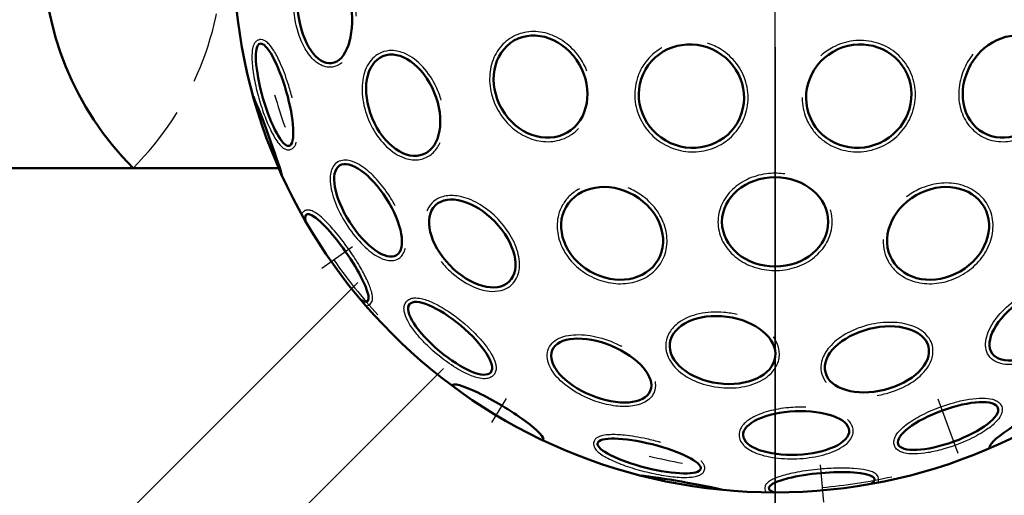
# Model space of a CAD drawing. Units: millimetres. Extents: x -4340 to -1497, y -671 to 2745.
# Drawn here: x -2885 to -2712, y -491 to -408 of the extents above; entities that cross this region are included whole.
import ezdxf

# ---------------------------------------------------------------- set-up
doc = ezdxf.new("R2010")
doc.units = ezdxf.units.MM
doc.header["$LTSCALE"] = 25
doc.linetypes.add('CENTER', pattern=[2, 1.25, -0.25, 0.25, -0.25])
doc.linetypes.add('DASHED', pattern=[0.75, 0.5, -0.25])
doc.layers.get('0').update_dxf_attribs({"linetype": 'CONTINUOUS'})
doc.layers.get('Defpoints').update_dxf_attribs({"linetype": 'CONTINUOUS'})
for name, color, linetype, lineweight in [('AM_0', 7, 'CONTINUOUS', 50), ('AM_2 ( Kontur 0.25)', 5, 'CONTINUOUS', 25), ('AM_3 ( Verdeckt )', 6, 'DASHED', 25), ('AM_5 ( Bemassung)', 3, 'CONTINUOUS', 25), ('AM_7 (Mittellinie)', 4, 'CENTER', 25)]:
    doc.layers.add(name, color=color, linetype=linetype, lineweight=lineweight)
doc.styles.get("Standard").update_dxf_attribs({"font": 'ARIALUNI.TTF', "height": 37.5})
doc.dimstyles.new('AM_DIN$0', dxfattribs={"dimtxt": 3.5, "dimasz": 4, "dimexe": 1, "dimexo": 0, "dimgap": 1.5, "dimtad": 1, "dimdsep": 46, "dimtxsty": 'Standard', "dimcen": 0, "dimclrd": 256, "dimclre": 256, "dimclrt": 2, "dimadec": 0, "dimazin": 2, "dimtp": 0.1, "dimtm": 0.1, "dimtfac": 0.71, "dimtmove": 0, "dimatfit": 3, "dimfxl": 1, "dimlwd": -1, "dimlwe": -1, "dimarcsym": 0})

# ---------------------------------------------------------------- blocks, each defined once
blk = doc.blocks.new('*D1')
at = {"layer": 'AM_5 ( Bemassung)'}
for p, q in [((-2752.05, -155.66), (-3192.27, -155.66)), ((-3187.27, -173.16), (-3187.27, -618.16)), ((-2752.07, -635.66), (-3192.27, -635.66))]:
    blk.add_line(p, q, dxfattribs=at)
for points in [[(-3190.19, -173.16), (-3184.35, -173.16), (-3187.27, -155.66)], [(-3190.19, -618.16), (-3184.35, -618.16), (-3187.27, -635.66)]]:
    blk.add_solid(points, dxfattribs=at)
at = {"layer": 'Defpoints', "color": 0}
for p in [(-2752.05, -155.66), (-3187.27, -635.66), (-2752.07, -635.66)]:
    blk.add_point(p, dxfattribs=at)
at = {"layer": 'AM_5 ( Bemassung)', "color": 2, "insert": (-3214.21, -395.66), "char_height": 37.5, "attachment_point": 5, "rotation": 90}
blk.add_mtext('%%C480', dxfattribs=at)
blk = doc.blocks.new('*D3')
at = {"layer": 'AM_5 ( Bemassung)'}
for p, q in [((-2752.07, -180.66), (-3120.37, -180.66)), ((-3115.37, -198.16), (-3115.37, -593.16)), ((-2752.07, -610.66), (-3120.37, -610.66))]:
    blk.add_line(p, q, dxfattribs=at)
for points in [[(-3118.29, -198.16), (-3112.45, -198.16), (-3115.37, -180.66)], [(-3118.29, -593.16), (-3112.45, -593.16), (-3115.37, -610.66)]]:
    blk.add_solid(points, dxfattribs=at)
at = {"layer": 'Defpoints', "color": 0}
for p in [(-2752.07, -180.66), (-3115.37, -610.66), (-2752.07, -610.66)]:
    blk.add_point(p, dxfattribs=at)
at = {"layer": 'AM_5 ( Bemassung)', "color": 2, "insert": (-3142.31, -395.66), "char_height": 37.5, "attachment_point": 5, "rotation": 90}
blk.add_mtext('%%C430', dxfattribs=at)

msp = doc.modelspace()

# ---------------------------------------------------------------- linework, layer by layer
for p, q in [((-2825.281, -453.815), (-2913.226, -541.76)), ((-2810.22, -468.876), (-2898.165, -556.821))]:
    msp.add_line(p, q)
for radius in [200, 190, 180]:
    msp.add_circle((-2752.066, -395.661), radius)
for radius, start, end in [(91.32, 196, 199.75), (94.48, 215, 222.5), (91.32, 256, 259.75), (94.48, 275, 282.5)]:
    msp.add_arc((-2752.07, -395.658), radius, start, end)
at = {"layer": 'AM_0'}
msp.add_line((-2839.115, -433.711), (-2983.906, -433.711), dxfattribs=at)
msp.add_circle((-2752.07, -395.658), 95, dxfattribs=at)
for centre, radius, start, end in [((-2752.066, -395.661), 240, 189.59407, 25.93963), ((-2752.066, -395.661), 236.989, 189.71716, 26.20425), ((-2826.613, -395.661), 53.813, 135.00212, 224.99788)]:
    msp.add_arc(centre, radius, start, end, dxfattribs=at)
at = {"layer": 'AM_0', "extrusion": (0, 0, -1)}
for centre, major_axis in [((-2831.062, -406.057), (1.216, -9.236)), ((-2706.371, -460.923), (7.631, 5.343)), ((-2782.559, -469.267), (8.606, -3.565))]:
    msp.add_ellipse(centre, major_axis=major_axis, ratio=0.5034206, dxfattribs=at)
at = {"layer": 'AM_0'}
for centre, major_axis, ratio in [((-2793.206, -419.408), (4.658, -8.067), 0.8414517), ((-2710.933, -419.408), (4.658, 8.067), 0.8414517), ((-2766.748, -421.081), (-8.067, 4.658), 0.9662439), ((-2737.391, -421.081), (-8.067, -4.658), 0.9662439), ((-2839.852, -420.829), (2.568, -8.955), 0.2283939), ((-2817.294, -422.675), (-3.565, 8.606), 0.632607), ((-2823.459, -441.138), (5.005, -7.857), 0.4101999), ((-2780.656, -445.17), (-8.067, 4.658), 0.8282131), ((-2752.07, -443.158), (9.315, 0), 0.8414517), ((-2723.483, -445.17), (-8.067, -4.658), 0.8282131), ((-2805.178, -446.944), (6.471, -6.701), 0.5911257), ((-2809.078, -463.598), (-7.136, 5.988), 0.3124849), ((-2761.285, -465.652), (-9.236, 1.216), 0.632607), ((-2734.209, -467.294), (9.039, 2.254), 0.5911257), ((-2721.736, -478.999), (-8.754, -3.186), 0.3124849), ((-2748.377, -480.223), (9.307, 0.406), 0.4101999), ((-2774.162, -484.265), (9.039, -2.254), 0.2283939)]:
    msp.add_ellipse(centre, major_axis=major_axis, ratio=ratio, dxfattribs=at)
for centre, major_axis, ratio, start_param, end_param in [((-2841.34, -428.15), (3.186, -8.754), 0.0491474, 6.9491003, 8.758863), ((-2828.931, -449.477), (5.343, -7.631), 0.2014587, 5.8464183, 9.861545), ((-2743.892, -489.131), (9.28, 0.812), 0.2014587, 5.8464183, 9.861545), ((-2768.566, -489.214), (9.174, -1.618), 0.0491474, 6.9491003, 8.758863)]:
    msp.add_ellipse(centre, major_axis=major_axis, ratio=ratio, start_param=start_param, end_param=end_param, dxfattribs=at)
at = {"layer": 'AM_0', "extrusion": (0, 0, -1)}
for centre, major_axis in [((-2800.73, -476.643), (7.985, -4.798)), ((-2706.265, -478.291), (8.148, 4.516))]:
    msp.add_ellipse(centre, major_axis=major_axis, ratio=0.1534066, start_param=3.0971477, end_param=6.3276302, dxfattribs=at)
at = {"layer": 'AM_2 ( Kontur 0.25)'}
for points, knots in [([(-2828.021, -415.19), (-2828.085, -415.244), (-2828.15, -415.296), (-2828.668, -415.682), (-2829.18, -415.904), (-2829.729, -415.984), (-2829.742, -415.985), (-2829.754, -415.987), (-2830.14, -416.038), (-2830.535, -416.014), (-2831.306, -415.827), (-2831.681, -415.666), (-2832.714, -415.038), (-2833.333, -414.43), (-2834.438, -412.917), (-2834.923, -412.009), (-2835.723, -409.996), (-2836.037, -408.891), (-2836.46, -406.611), (-2836.568, -405.438), (-2836.566, -402.88), (-2836.395, -401.517), (-2835.723, -399.141), (-2835.225, -398.126), (-2834.213, -396.981), (-2833.813, -396.659), (-2832.929, -396.216), (-2832.445, -396.1), (-2831.469, -396.103), (-2830.98, -396.221), (-2830.052, -396.65), (-2829.611, -396.96), (-2828.783, -397.732), (-2828.396, -398.196), (-2827.367, -399.718), (-2826.803, -400.943), (-2825.968, -403.632), (-2825.698, -405.096), (-2825.588, -406.711), (-2825.579, -406.876), (-2825.572, -407.041)], [5.9700831, 5.9700831, 5.9700831, 5.9700831, 6.0095974, 6.0095974, 6.2768722, 6.2768722, 6.2831853, 6.2831853, 6.2831853, 6.4752375, 6.4752375, 6.6672897, 6.6672897, 7.0282433, 7.0282433, 7.3891968, 7.3891968, 7.7501503, 7.7501503, 8.1111038, 8.1111038, 8.5615125, 8.5615125, 9.0119212, 9.0119212, 9.2522911, 9.2522911, 9.492661, 9.492661, 9.7330309, 9.7330309, 9.9734008, 9.9734008, 10.2137706, 10.2137706, 10.666705, 10.666705, 11.1196393, 11.1196393, 11.1714241, 11.1714241, 11.1714241, 11.1714241]), ([(-2785.069, -416.672), (-2785.417, -415.796), (-2785.874, -414.957), (-2787.123, -413.207), (-2787.972, -412.34), (-2789.865, -410.947), (-2790.909, -410.42), (-2793.064, -409.781), (-2794.175, -409.67), (-2796.315, -409.891), (-2797.343, -410.224), (-2799.165, -411.292), (-2799.959, -412.026), (-2801.2, -413.786), (-2801.648, -414.81), (-2802.149, -417.004), (-2802.203, -418.174), (-2801.92, -420.51), (-2801.583, -421.677), (-2800.564, -423.861), (-2799.882, -424.878), (-2798.258, -426.637), (-2797.316, -427.378), (-2795.286, -428.485), (-2794.199, -428.851), (-2792.014, -429.149), (-2790.918, -429.08), (-2789.3, -428.628), (-2788.729, -428.388), (-2788.198, -428.081), (-2787.64, -427.759), (-2787.124, -427.362), (-2786.621, -426.858), (-2786.578, -426.813), (-2786.534, -426.767)], [1.3983811, 1.3983811, 1.3983811, 1.3983811, 1.6850666, 1.6850666, 2.0505491, 2.0505491, 2.4160316, 2.4160316, 2.7815141, 2.7815141, 3.1469965, 3.1469965, 3.512479, 3.512479, 3.8779615, 3.8779615, 4.243444, 4.243444, 4.6089265, 4.6089265, 4.974409, 4.974409, 5.3398915, 5.3398915, 5.705374, 5.705374, 6.0708565, 6.0708565, 6.2831853, 6.2831853, 6.2831853, 6.5063219, 6.5063219, 6.5278558, 6.5278558, 6.5278558, 6.5278558]), ([(-2717.371, -413.728), (-2717.956, -414.468), (-2718.454, -415.284), (-2719.345, -417.24), (-2719.671, -418.409), (-2719.931, -420.745), (-2719.865, -421.913), (-2719.341, -424.099), (-2718.882, -425.116), (-2717.621, -426.859), (-2716.819, -427.582), (-2714.982, -428.627), (-2713.95, -428.947), (-2711.805, -429.142), (-2710.695, -429.018), (-2708.544, -428.355), (-2707.503, -427.816), (-2705.621, -426.403), (-2704.78, -425.528), (-2703.398, -423.553), (-2702.857, -422.454), (-2702.146, -420.169), (-2701.976, -418.982), (-2702.032, -416.671), (-2702.259, -415.546), (-2703.093, -413.505), (-2703.7, -412.59), (-2704.902, -411.415), (-2705.394, -411.041), (-2705.926, -410.734), (-2706.484, -410.412), (-2707.086, -410.164), (-2707.774, -409.98), (-2707.835, -409.965), (-2707.896, -409.95)], [1.3983811, 1.3983811, 1.3983811, 1.3983811, 1.6850666, 1.6850666, 2.0505491, 2.0505491, 2.4160316, 2.4160316, 2.7815141, 2.7815141, 3.1469965, 3.1469965, 3.512479, 3.512479, 3.8779615, 3.8779615, 4.243444, 4.243444, 4.6089265, 4.6089265, 4.974409, 4.974409, 5.3398915, 5.3398915, 5.705374, 5.705374, 6.0708565, 6.0708565, 6.2831853, 6.2831853, 6.2831853, 6.5063219, 6.5063219, 6.5278558, 6.5278558, 6.5278558, 6.5278558]), ([(-2836.773, -421.395), (-2836.978, -420.575), (-2837.213, -419.746), (-2837.888, -417.619), (-2838.364, -416.356), (-2839.234, -414.422), (-2839.62, -413.681), (-2840.272, -412.643), (-2840.537, -412.279), (-2841.004, -411.767), (-2841.202, -411.585), (-2841.577, -411.338), (-2841.746, -411.252), (-2842.092, -411.16), (-2842.263, -411.143), (-2842.608, -411.187), (-2842.779, -411.25), (-2843.068, -411.432), (-2843.186, -411.548), (-2843.376, -411.797), (-2843.451, -411.931), (-2843.632, -412.346), (-2843.707, -412.649), (-2843.808, -413.331), (-2843.832, -413.71), (-2843.839, -414.92), (-2843.762, -415.851), (-2843.463, -417.896), (-2843.241, -419.008), (-2842.682, -421.271), (-2842.345, -422.421), (-2841.593, -424.628), (-2841.178, -425.681), (-2840.325, -427.531), (-2839.89, -428.327), (-2839.232, -429.285), (-2839.004, -429.571), (-2838.58, -430.001), (-2838.386, -430.163), (-2838.015, -430.375), (-2837.849, -430.445), (-2837.483, -430.514), (-2837.281, -430.511), (-2837.091, -430.456), (-2836.898, -430.401), (-2836.724, -430.295), (-2836.45, -430.039), (-2836.347, -429.893), (-2836.182, -429.582), (-2836.119, -429.417), (-2836.06, -429.213), (-2836.052, -429.185), (-2836.045, -429.156)], [1.4232466, 1.4232466, 1.4232466, 1.4232466, 1.6937473, 1.6937473, 2.1345566, 2.1345566, 2.4721405, 2.4721405, 2.7088799, 2.7088799, 2.8808055, 2.8808055, 3.0053244, 3.0053244, 3.1066958, 3.1066958, 3.2080671, 3.2080671, 3.3094385, 3.3094385, 3.4108099, 3.4108099, 3.607651, 3.607651, 3.8044921, 3.8044921, 4.1779, 4.1779, 4.5513079, 4.5513079, 4.9247159, 4.9247159, 5.3045054, 5.3045054, 5.684295, 5.684295, 5.8868336, 5.8868336, 6.0524144, 6.0524144, 6.1688514, 6.1688514, 6.2831853, 6.2831853, 6.2831853, 6.3992258, 6.3992258, 6.5152664, 6.5152664, 6.6313069, 6.6313069, 6.6498393, 6.6498393, 6.6498393, 6.6498393]), ([(-2771.913, -412.588), (-2771.954, -412.611), (-2771.994, -412.635), (-2773.076, -413.275), (-2773.996, -414.086), (-2774.983, -415.368), (-2775.214, -415.714), (-2775.422, -416.074), (-2775.781, -416.697), (-2776.069, -417.362), (-2776.627, -419.204), (-2776.754, -420.425), (-2776.547, -422.841), (-2776.214, -424.035), (-2775.136, -426.234), (-2774.391, -427.238), (-2772.59, -428.923), (-2771.534, -429.604), (-2769.254, -430.551), (-2768.03, -430.816), (-2765.577, -430.897), (-2764.348, -430.711), (-2762.052, -429.91), (-2760.986, -429.295), (-2759.162, -427.718), (-2758.405, -426.757), (-2757.306, -424.619), (-2756.963, -423.443), (-2756.739, -421.038), (-2756.857, -419.81), (-2757.536, -417.469), (-2758.096, -416.356), (-2759.582, -414.396), (-2760.506, -413.548), (-2762.292, -412.421), (-2763.094, -412.049), (-2763.929, -411.783)], [5.7698649, 5.7698649, 5.7698649, 5.7698649, 5.7843176, 5.7843176, 6.1551369, 6.1551369, 6.2831853, 6.2831853, 6.2831853, 6.5052138, 6.5052138, 6.8760331, 6.8760331, 7.2468523, 7.2468523, 7.6176716, 7.6176716, 7.9884909, 7.9884909, 8.3593102, 8.3593102, 8.7301294, 8.7301294, 9.1009487, 9.1009487, 9.471768, 9.471768, 9.8425873, 9.8425873, 10.2134066, 10.2134066, 10.5842258, 10.5842258, 10.9550451, 10.9550451, 11.218337, 11.218337, 11.218337, 11.218337]), ([(-2747.329, -421.308), (-2747.329, -421.355), (-2747.329, -421.402), (-2747.316, -422.659), (-2747.073, -423.86), (-2746.456, -425.356), (-2746.272, -425.73), (-2746.065, -426.089), (-2745.705, -426.712), (-2745.273, -427.294), (-2743.957, -428.698), (-2742.962, -429.419), (-2740.767, -430.448), (-2739.566, -430.756), (-2737.123, -430.922), (-2735.881, -430.779), (-2733.521, -430.061), (-2732.404, -429.488), (-2730.444, -427.986), (-2729.601, -427.059), (-2728.305, -424.975), (-2727.852, -423.818), (-2727.397, -421.429), (-2727.397, -420.198), (-2727.85, -417.83), (-2728.305, -416.694), (-2729.607, -414.673), (-2730.454, -413.788), (-2732.424, -412.392), (-2733.547, -411.88), (-2735.914, -411.298), (-2737.157, -411.227), (-2739.598, -411.532), (-2740.794, -411.909), (-2742.663, -412.893), (-2743.387, -413.401), (-2744.034, -413.991)], [5.7698649, 5.7698649, 5.7698649, 5.7698649, 5.7843176, 5.7843176, 6.1551369, 6.1551369, 6.2831853, 6.2831853, 6.2831853, 6.5052138, 6.5052138, 6.8760331, 6.8760331, 7.2468523, 7.2468523, 7.6176716, 7.6176716, 7.9884909, 7.9884909, 8.3593102, 8.3593102, 8.7301294, 8.7301294, 9.1009487, 9.1009487, 9.471768, 9.471768, 9.8425873, 9.8425873, 10.2134066, 10.2134066, 10.5842258, 10.5842258, 10.9550451, 10.9550451, 11.218337, 11.218337, 11.218337, 11.218337]), ([(-2810.625, -421.813), (-2810.84, -421.057), (-2811.117, -420.309), (-2812.076, -418.233), (-2812.897, -416.979), (-2814.786, -414.92), (-2815.853, -414.114), (-2817.731, -413.278), (-2818.526, -413.088), (-2819.935, -413.07), (-2820.556, -413.185), (-2821.127, -413.422), (-2821.585, -413.611), (-2822.01, -413.878), (-2822.768, -414.544), (-2823.1, -414.943), (-2823.96, -416.322), (-2824.316, -417.469), (-2824.575, -419.986), (-2824.478, -421.357), (-2823.864, -424.093), (-2823.347, -425.457), (-2821.984, -427.942), (-2821.139, -429.063), (-2819.254, -430.86), (-2818.214, -431.538), (-2816.405, -432.187), (-2815.646, -432.308), (-2814.183, -432.215), (-2813.48, -431.998), (-2812.243, -431.25), (-2811.71, -430.722), (-2811.112, -429.814), (-2810.954, -429.526), (-2810.816, -429.221)], [4.5315314, 4.5315314, 4.5315314, 4.5315314, 4.7752595, 4.7752595, 5.2352933, 5.2352933, 5.695327, 5.695327, 6.0181168, 6.0181168, 6.2831853, 6.2831853, 6.2831853, 6.4955935, 6.4955935, 6.7080017, 6.7080017, 7.1470577, 7.1470577, 7.5861137, 7.5861137, 8.0251698, 8.0251698, 8.4642258, 8.4642258, 8.9032818, 8.9032818, 9.2120557, 9.2120557, 9.5208295, 9.5208295, 9.8296034, 9.8296034, 9.9592311, 9.9592311, 9.9592311, 9.9592311]), ([(-2818.705, -440.326), (-2819.163, -439.46), (-2819.688, -438.604), (-2820.977, -436.777), (-2821.767, -435.835), (-2823.384, -434.235), (-2824.21, -433.578), (-2825.626, -432.751), (-2826.228, -432.501), (-2827.208, -432.308), (-2827.597, -432.293), (-2828.343, -432.423), (-2828.697, -432.572), (-2829.294, -433.027), (-2829.533, -433.327), (-2829.88, -434.011), (-2829.992, -434.394), (-2830.115, -435.222), (-2830.127, -435.668), (-2830.022, -437.207), (-2829.725, -438.417), (-2828.765, -440.943), (-2828.101, -442.255), (-2826.533, -444.737), (-2825.63, -445.904), (-2823.752, -447.869), (-2822.78, -448.667), (-2821.267, -449.532), (-2820.704, -449.764), (-2819.752, -449.964), (-2819.354, -449.984), (-2818.654, -449.869), (-2818.348, -449.757), (-2818.078, -449.585), (-2817.813, -449.416), (-2817.586, -449.192), (-2817.225, -448.673), (-2817.09, -448.378), (-2816.964, -447.957), (-2816.937, -447.853), (-2816.914, -447.746)], [1.374966, 1.374966, 1.374966, 1.374966, 1.6854046, 1.6854046, 2.0770501, 2.0770501, 2.4686956, 2.4686956, 2.76886, 2.76886, 2.9723919, 2.9723919, 3.1759237, 3.1759237, 3.3794555, 3.3794555, 3.5829873, 3.5829873, 3.7865192, 3.7865192, 4.2450765, 4.2450765, 4.7036339, 4.7036339, 5.1621913, 5.1621913, 5.6207487, 5.6207487, 5.9018561, 5.9018561, 6.1093877, 6.1093877, 6.2831853, 6.2831853, 6.2831853, 6.4533414, 6.4533414, 6.6234974, 6.6234974, 6.6781441, 6.6781441, 6.6781441, 6.6781441]), ([(-2750.37, -434.743), (-2751.303, -434.606), (-2752.258, -434.583), (-2754.398, -434.789), (-2755.573, -435.091), (-2757.727, -436.034), (-2758.705, -436.675), (-2760.336, -438.222), (-2760.987, -439.128), (-2761.866, -441.092), (-2762.092, -442.148), (-2762.078, -444.261), (-2761.839, -445.315), (-2760.935, -447.27), (-2760.273, -448.169), (-2758.623, -449.701), (-2757.637, -450.332), (-2755.472, -451.255), (-2754.293, -451.547), (-2751.892, -451.757), (-2750.67, -451.675), (-2748.335, -451.148), (-2747.222, -450.703), (-2745.249, -449.498), (-2744.388, -448.739), (-2743.038, -446.997), (-2742.549, -446.013), (-2742.132, -444.385), (-2742.054, -443.771), (-2742.054, -443.158), (-2742.054, -442.513), (-2742.14, -441.868), (-2742.325, -441.18), (-2742.343, -441.12), (-2742.36, -441.06)], [1.3983811, 1.3983811, 1.3983811, 1.3983811, 1.6850666, 1.6850666, 2.0505491, 2.0505491, 2.4160316, 2.4160316, 2.7815141, 2.7815141, 3.1469965, 3.1469965, 3.512479, 3.512479, 3.8779615, 3.8779615, 4.243444, 4.243444, 4.6089265, 4.6089265, 4.974409, 4.974409, 5.3398915, 5.3398915, 5.705374, 5.705374, 6.0708565, 6.0708565, 6.2831853, 6.2831853, 6.2831853, 6.5063219, 6.5063219, 6.5278558, 6.5278558, 6.5278558, 6.5278558]), ([(-2733.121, -446.224), (-2733.146, -446.976), (-2733.065, -447.719), (-2732.715, -449.042), (-2732.473, -449.631), (-2732.157, -450.178), (-2731.839, -450.729), (-2731.446, -451.237), (-2730.244, -452.426), (-2729.328, -453.01), (-2727.29, -453.799), (-2726.169, -454.005), (-2723.868, -454.025), (-2722.688, -453.838), (-2720.416, -453.104), (-2719.324, -452.556), (-2717.363, -451.166), (-2716.495, -450.325), (-2715.091, -448.451), (-2714.557, -447.419), (-2713.899, -445.288), (-2713.776, -444.19), (-2713.972, -442.074), (-2714.292, -441.058), (-2715.335, -439.255), (-2716.058, -438.471), (-2717.795, -437.246), (-2718.808, -436.806), (-2720.984, -436.314), (-2722.145, -436.262), (-2724.47, -436.545), (-2725.632, -436.878), (-2727.529, -437.753), (-2728.296, -438.217), (-2728.998, -438.758)], [5.8070561, 5.8070561, 5.8070561, 5.8070561, 6.061907, 6.061907, 6.2831853, 6.2831853, 6.2831853, 6.5062148, 6.5062148, 6.8711447, 6.8711447, 7.2360745, 7.2360745, 7.6010044, 7.6010044, 7.9659342, 7.9659342, 8.330864, 8.330864, 8.6957939, 8.6957939, 9.0607237, 9.0607237, 9.4256536, 9.4256536, 9.7905834, 9.7905834, 10.1555132, 10.1555132, 10.5204431, 10.5204431, 10.8853729, 10.8853729, 11.154839, 11.154839, 11.154839, 11.154839]), ([(-2810.638, -450.124), (-2810.104, -450.79), (-2809.511, -451.421), (-2807.779, -452.996), (-2806.559, -453.827), (-2804.095, -454.991), (-2802.852, -455.326), (-2800.952, -455.377), (-2800.241, -455.27), (-2799.082, -454.822), (-2798.612, -454.526), (-2798.22, -454.148), (-2797.888, -453.827), (-2797.613, -453.447), (-2797.194, -452.604), (-2797.049, -452.141), (-2796.806, -450.665), (-2796.901, -449.57), (-2797.531, -447.321), (-2798.068, -446.166), (-2799.491, -443.959), (-2800.376, -442.909), (-2802.354, -441.077), (-2803.446, -440.295), (-2805.674, -439.127), (-2806.808, -438.74), (-2808.766, -438.474), (-2809.611, -438.515), (-2810.963, -438.907), (-2811.503, -439.19), (-2812.407, -439.961), (-2812.767, -440.448), (-2813.061, -441.094), (-2813.1, -441.19), (-2813.136, -441.287)], [4.5570755, 4.5570755, 4.5570755, 4.5570755, 4.8220772, 4.8220772, 5.281357, 5.281357, 5.7406368, 5.7406368, 6.0389867, 6.0389867, 6.2831853, 6.2831853, 6.2831853, 6.4903865, 6.4903865, 6.6975877, 6.6975877, 7.1143684, 7.1143684, 7.5311491, 7.5311491, 7.9479298, 7.9479298, 8.3647105, 8.3647105, 8.7814912, 8.7814912, 9.122367, 9.122367, 9.388451, 9.388451, 9.654535, 9.654535, 9.6996199, 9.6996199, 9.6996199, 9.6996199]), ([(-2786.387, -437.351), (-2787.05, -437.705), (-2787.653, -438.147), (-2788.625, -439.112), (-2789.014, -439.616), (-2789.329, -440.163), (-2789.648, -440.714), (-2789.891, -441.308), (-2790.32, -442.944), (-2790.368, -444.029), (-2790.032, -446.188), (-2789.65, -447.262), (-2788.516, -449.264), (-2787.765, -450.193), (-2785.993, -451.793), (-2784.972, -452.465), (-2782.788, -453.468), (-2781.625, -453.8), (-2779.301, -454.079), (-2778.14, -454.025), (-2775.966, -453.53), (-2774.953, -453.087), (-2773.219, -451.859), (-2772.498, -451.074), (-2771.459, -449.269), (-2771.141, -448.252), (-2770.949, -446.135), (-2771.074, -445.037), (-2771.736, -442.907), (-2772.272, -441.875), (-2773.679, -440.003), (-2774.549, -439.163), (-2776.255, -437.958), (-2777.041, -437.526), (-2777.859, -437.188)], [5.8070561, 5.8070561, 5.8070561, 5.8070561, 6.061907, 6.061907, 6.2831853, 6.2831853, 6.2831853, 6.5062148, 6.5062148, 6.8711447, 6.8711447, 7.2360745, 7.2360745, 7.6010044, 7.6010044, 7.9659342, 7.9659342, 8.330864, 8.330864, 8.6957939, 8.6957939, 9.0607237, 9.0607237, 9.4256536, 9.4256536, 9.7905834, 9.7905834, 10.1555132, 10.1555132, 10.5204431, 10.5204431, 10.8853729, 10.8853729, 11.154839, 11.154839, 11.154839, 11.154839]), ([(-2823.854, -457.883), (-2823.839, -457.883), (-2823.823, -457.883), (-2823.644, -457.876), (-2823.466, -457.838), (-2823.165, -457.679), (-2823.043, -457.575), (-2822.859, -457.338), (-2822.796, -457.21), (-2822.712, -456.956), (-2822.69, -456.83), (-2822.657, -456.453), (-2822.679, -456.199), (-2822.777, -455.651), (-2822.855, -455.357), (-2823.155, -454.432), (-2823.448, -453.737), (-2824.196, -452.215), (-2824.651, -451.389), (-2825.677, -449.688), (-2826.249, -448.813), (-2827.658, -446.804), (-2828.52, -445.688), (-2830.043, -443.912), (-2830.711, -443.206), (-2831.75, -442.245), (-2832.148, -441.918), (-2832.78, -441.486), (-2833.027, -441.343), (-2833.454, -441.162), (-2833.635, -441.105), (-2833.975, -441.064), (-2834.13, -441.065), (-2834.449, -441.138), (-2834.612, -441.215), (-2834.879, -441.437), (-2834.98, -441.577), (-2835.065, -441.756), (-2835.08, -441.793), (-2835.094, -441.831)], [6.1432187, 6.1432187, 6.1432187, 6.1432187, 6.1531793, 6.1531793, 6.2578022, 6.2578022, 6.3450248, 6.3450248, 6.4322474, 6.4322474, 6.51947, 6.51947, 6.6926787, 6.6926787, 6.8658874, 6.8658874, 7.1969568, 7.1969568, 7.5280262, 7.5280262, 7.8590956, 7.8590956, 8.3067294, 8.3067294, 8.6762798, 8.6762798, 8.9328522, 8.9328522, 9.113431, 9.113431, 9.2458757, 9.2458757, 9.3435621, 9.3435621, 9.4412484, 9.4412484, 9.5389347, 9.5389347, 9.564756, 9.564756, 9.564756, 9.564756]), ([(-2699.674, -454.008), (-2699.596, -454.04), (-2699.52, -454.074), (-2698.939, -454.356), (-2698.505, -454.707), (-2698.181, -455.157), (-2698.174, -455.167), (-2698.166, -455.178), (-2697.943, -455.497), (-2697.782, -455.858), (-2697.592, -456.628), (-2697.562, -457.035), (-2697.641, -458.242), (-2697.894, -459.071), (-2698.727, -460.75), (-2699.308, -461.6), (-2700.724, -463.239), (-2701.56, -464.028), (-2703.387, -465.455), (-2704.377, -466.093), (-2706.647, -467.272), (-2707.935, -467.75), (-2710.353, -468.251), (-2711.483, -468.278), (-2712.966, -467.909), (-2713.437, -467.703), (-2714.237, -467.123), (-2714.564, -466.748), (-2715.012, -465.88), (-2715.133, -465.392), (-2715.181, -464.37), (-2715.11, -463.836), (-2714.807, -462.745), (-2714.575, -462.188), (-2713.7, -460.572), (-2712.874, -459.507), (-2710.873, -457.524), (-2709.7, -456.609), (-2708.319, -455.765), (-2708.176, -455.681), (-2708.033, -455.599)], [5.9700831, 5.9700831, 5.9700831, 5.9700831, 6.0095974, 6.0095974, 6.2768722, 6.2768722, 6.2831853, 6.2831853, 6.2831853, 6.4752375, 6.4752375, 6.6672897, 6.6672897, 7.0282433, 7.0282433, 7.3891968, 7.3891968, 7.7501503, 7.7501503, 8.1111038, 8.1111038, 8.5615125, 8.5615125, 9.0119212, 9.0119212, 9.2522911, 9.2522911, 9.492661, 9.492661, 9.7330309, 9.7330309, 9.9734008, 9.9734008, 10.2137706, 10.2137706, 10.666705, 10.666705, 11.1196393, 11.1196393, 11.1714241, 11.1714241, 11.1714241, 11.1714241]), ([(-2816.751, -457.16), (-2816.908, -457.348), (-2817.019, -457.57), (-2817.146, -458.034), (-2817.165, -458.273), (-2817.139, -458.759), (-2817.094, -459.006), (-2816.873, -459.798), (-2816.609, -460.37), (-2815.886, -461.586), (-2815.426, -462.228), (-2814.348, -463.539), (-2813.73, -464.208), (-2811.889, -466.006), (-2810.556, -467.105), (-2808.207, -468.73), (-2807.19, -469.329), (-2805.509, -470.128), (-2804.816, -470.387), (-2803.727, -470.647), (-2803.301, -470.702), (-2802.616, -470.673), (-2802.342, -470.624), (-2801.829, -470.417), (-2801.591, -470.255), (-2801.256, -469.858), (-2801.146, -469.643), (-2801.016, -469.195), (-2800.994, -468.963), (-2801.012, -468.493), (-2801.051, -468.254), (-2801.251, -467.483), (-2801.5, -466.926), (-2802.184, -465.742), (-2802.622, -465.116), (-2803.653, -463.835), (-2804.247, -463.179), (-2806.246, -461.187), (-2807.834, -459.89), (-2810.343, -458.231), (-2811.283, -457.701), (-2812.867, -456.983), (-2813.534, -456.749), (-2814.574, -456.529), (-2814.978, -456.489), (-2815.633, -456.538), (-2815.897, -456.596), (-2816.373, -456.81), (-2816.585, -456.963), (-2816.751, -457.16)], [0, 0, 0, 0, 0.1423713, 0.1423713, 0.2847427, 0.2847427, 0.427114, 0.427114, 0.729505, 0.729505, 1.0318959, 1.0318959, 1.3342868, 1.3342868, 1.8609892, 1.8609892, 2.2656421, 2.2656421, 2.5824113, 2.5824113, 2.8121672, 2.8121672, 2.9764768, 2.9764768, 3.1407864, 3.1407864, 3.2789467, 3.2789467, 3.417107, 3.417107, 3.5552674, 3.5552674, 3.8518668, 3.8518668, 4.1484663, 4.1484663, 4.4450658, 4.4450658, 5.0635601, 5.0635601, 5.442355, 5.442355, 5.7526067, 5.7526067, 5.9735847, 5.9735847, 6.1333434, 6.1333434, 6.2831853, 6.2831853, 6.2831853, 6.2831853]), ([(-2758.696, -459.445), (-2759.459, -459.254), (-2760.245, -459.12), (-2762.522, -458.912), (-2764.019, -458.997), (-2766.746, -459.603), (-2767.977, -460.124), (-2769.641, -461.333), (-2770.203, -461.926), (-2770.923, -463.137), (-2771.134, -463.732), (-2771.214, -464.345), (-2771.279, -464.837), (-2771.26, -465.339), (-2771.062, -466.328), (-2770.883, -466.815), (-2770.119, -468.248), (-2769.303, -469.131), (-2767.253, -470.614), (-2766.018, -471.215), (-2763.341, -472.051), (-2761.902, -472.286), (-2759.067, -472.348), (-2757.675, -472.176), (-2755.175, -471.442), (-2754.068, -470.881), (-2752.602, -469.639), (-2752.118, -469.042), (-2751.467, -467.728), (-2751.303, -467.011), (-2751.332, -465.565), (-2751.523, -464.84), (-2752.01, -463.868), (-2752.181, -463.587), (-2752.376, -463.315)], [4.5315314, 4.5315314, 4.5315314, 4.5315314, 4.7752595, 4.7752595, 5.2352933, 5.2352933, 5.695327, 5.695327, 6.0181168, 6.0181168, 6.2831853, 6.2831853, 6.2831853, 6.4955935, 6.4955935, 6.7080017, 6.7080017, 7.1470577, 7.1470577, 7.5861137, 7.5861137, 8.0251698, 8.0251698, 8.4642258, 8.4642258, 8.9032818, 8.9032818, 9.2120557, 9.2120557, 9.5208295, 9.5208295, 9.8296034, 9.8296034, 9.9592311, 9.9592311, 9.9592311, 9.9592311]), ([(-2734.185, -473.612), (-2733.341, -473.483), (-2732.498, -473.285), (-2730.268, -472.573), (-2728.938, -471.932), (-2726.698, -470.38), (-2725.787, -469.471), (-2724.792, -467.851), (-2724.529, -467.181), (-2724.338, -465.954), (-2724.359, -465.399), (-2724.491, -464.871), (-2724.603, -464.422), (-2724.794, -463.994), (-2725.315, -463.21), (-2725.643, -462.853), (-2726.8, -461.904), (-2727.796, -461.439), (-2730.059, -460.86), (-2731.328, -460.748), (-2733.95, -460.877), (-2735.302, -461.118), (-2737.878, -461.915), (-2739.101, -462.47), (-2741.226, -463.815), (-2742.128, -464.604), (-2743.338, -466.166), (-2743.725, -466.918), (-2744.061, -468.286), (-2744.086, -468.895), (-2743.87, -470.063), (-2743.629, -470.618), (-2743.216, -471.196), (-2743.153, -471.278), (-2743.087, -471.358)], [4.5570755, 4.5570755, 4.5570755, 4.5570755, 4.8220772, 4.8220772, 5.281357, 5.281357, 5.7406368, 5.7406368, 6.0389867, 6.0389867, 6.2831853, 6.2831853, 6.2831853, 6.4903865, 6.4903865, 6.6975877, 6.6975877, 7.1143684, 7.1143684, 7.5311491, 7.5311491, 7.9479298, 7.9479298, 8.3647105, 8.3647105, 8.7814912, 8.7814912, 9.122367, 9.122367, 9.388451, 9.388451, 9.654535, 9.654535, 9.6996199, 9.6996199, 9.6996199, 9.6996199]), ([(-2773.13, -471.199), (-2773.115, -471.282), (-2773.102, -471.365), (-2773.028, -472.006), (-2773.091, -472.561), (-2773.296, -473.076), (-2773.301, -473.088), (-2773.306, -473.099), (-2773.455, -473.459), (-2773.674, -473.789), (-2774.22, -474.363), (-2774.548, -474.607), (-2775.608, -475.189), (-2776.444, -475.421), (-2778.307, -475.621), (-2779.336, -475.587), (-2781.479, -475.273), (-2782.593, -474.992), (-2784.778, -474.218), (-2785.849, -473.726), (-2788.063, -472.445), (-2789.158, -471.615), (-2790.88, -469.845), (-2791.51, -468.907), (-2791.995, -467.458), (-2792.074, -466.95), (-2792.015, -465.963), (-2791.875, -465.486), (-2791.384, -464.642), (-2791.037, -464.278), (-2790.201, -463.689), (-2789.713, -463.461), (-2788.63, -463.131), (-2788.034, -463.027), (-2786.202, -462.897), (-2784.859, -463.021), (-2782.112, -463.643), (-2780.71, -464.141), (-2779.256, -464.853), (-2779.109, -464.928), (-2778.962, -465.004)], [5.9700831, 5.9700831, 5.9700831, 5.9700831, 6.0095974, 6.0095974, 6.2768722, 6.2768722, 6.2831853, 6.2831853, 6.2831853, 6.4752375, 6.4752375, 6.6672897, 6.6672897, 7.0282433, 7.0282433, 7.3891968, 7.3891968, 7.7501503, 7.7501503, 8.1111038, 8.1111038, 8.5615125, 8.5615125, 9.0119212, 9.0119212, 9.2522911, 9.2522911, 9.492661, 9.492661, 9.7330309, 9.7330309, 9.9734008, 9.9734008, 10.2137706, 10.2137706, 10.666705, 10.666705, 11.1196393, 11.1196393, 11.1714241, 11.1714241, 11.1714241, 11.1714241]), ([(-2731.147, -482.425), (-2731.064, -482.654), (-2730.926, -482.862), (-2730.589, -483.204), (-2730.391, -483.34), (-2729.957, -483.56), (-2729.72, -483.644), (-2728.924, -483.85), (-2728.296, -483.907), (-2726.882, -483.888), (-2726.096, -483.811), (-2724.422, -483.534), (-2723.533, -483.333), (-2721.056, -482.637), (-2719.438, -482.032), (-2716.856, -480.81), (-2715.828, -480.23), (-2714.296, -479.172), (-2713.726, -478.702), (-2712.955, -477.889), (-2712.695, -477.548), (-2712.378, -476.94), (-2712.283, -476.678), (-2712.206, -476.131), (-2712.227, -475.843), (-2712.403, -475.354), (-2712.535, -475.152), (-2712.858, -474.815), (-2713.048, -474.68), (-2713.464, -474.46), (-2713.69, -474.375), (-2714.458, -474.163), (-2715.065, -474.1), (-2716.432, -474.1), (-2717.193, -474.166), (-2718.818, -474.419), (-2719.683, -474.605), (-2722.407, -475.341), (-2724.325, -476.067), (-2727.017, -477.411), (-2727.945, -477.959), (-2729.359, -478.973), (-2729.895, -479.433), (-2730.606, -480.224), (-2730.842, -480.554), (-2731.127, -481.145), (-2731.209, -481.403), (-2731.262, -481.922), (-2731.235, -482.183), (-2731.147, -482.425)], [0, 0, 0, 0, 0.1423713, 0.1423713, 0.2847427, 0.2847427, 0.427114, 0.427114, 0.729505, 0.729505, 1.0318959, 1.0318959, 1.3342868, 1.3342868, 1.8609892, 1.8609892, 2.2656421, 2.2656421, 2.5824113, 2.5824113, 2.8121672, 2.8121672, 2.9764768, 2.9764768, 3.1407864, 3.1407864, 3.2789467, 3.2789467, 3.417107, 3.417107, 3.5552674, 3.5552674, 3.8518668, 3.8518668, 4.1484663, 4.1484663, 4.4450658, 4.4450658, 5.0635601, 5.0635601, 5.442355, 5.442355, 5.7526067, 5.7526067, 5.9735847, 5.9735847, 6.1333434, 6.1333434, 6.2831853, 6.2831853, 6.2831853, 6.2831853]), ([(-2746.704, -475.7), (-2747.682, -475.663), (-2748.686, -475.69), (-2750.913, -475.893), (-2752.124, -476.106), (-2754.318, -476.706), (-2755.3, -477.093), (-2756.724, -477.906), (-2757.242, -478.302), (-2757.898, -479.054), (-2758.106, -479.384), (-2758.367, -480.095), (-2758.415, -480.477), (-2758.32, -481.221), (-2758.179, -481.578), (-2757.76, -482.221), (-2757.484, -482.509), (-2756.829, -483.029), (-2756.448, -483.262), (-2755.063, -483.941), (-2753.867, -484.289), (-2751.199, -484.721), (-2749.731, -484.802), (-2746.798, -484.684), (-2745.336, -484.486), (-2742.694, -483.842), (-2741.517, -483.399), (-2740.012, -482.522), (-2739.529, -482.15), (-2738.88, -481.426), (-2738.663, -481.091), (-2738.413, -480.427), (-2738.357, -480.106), (-2738.371, -479.786), (-2738.385, -479.473), (-2738.465, -479.164), (-2738.735, -478.591), (-2738.923, -478.327), (-2739.224, -478.008), (-2739.301, -477.932), (-2739.383, -477.859)], [1.374966, 1.374966, 1.374966, 1.374966, 1.6854046, 1.6854046, 2.0770501, 2.0770501, 2.4686956, 2.4686956, 2.76886, 2.76886, 2.9723919, 2.9723919, 3.1759237, 3.1759237, 3.3794555, 3.3794555, 3.5829873, 3.5829873, 3.7865192, 3.7865192, 4.2450765, 4.2450765, 4.7036339, 4.7036339, 5.1621913, 5.1621913, 5.6207487, 5.6207487, 5.9018561, 5.9018561, 6.1093877, 6.1093877, 6.2831853, 6.2831853, 6.2831853, 6.4533414, 6.4533414, 6.6234974, 6.6234974, 6.6781441, 6.6781441, 6.6781441, 6.6781441]), ([(-2772.132, -481.881), (-2772.945, -481.649), (-2773.781, -481.438), (-2775.96, -480.96), (-2777.291, -480.74), (-2779.401, -480.527), (-2780.236, -480.491), (-2781.461, -480.536), (-2781.909, -480.584), (-2782.586, -480.732), (-2782.842, -480.813), (-2783.244, -481.014), (-2783.403, -481.117), (-2783.656, -481.371), (-2783.756, -481.51), (-2783.89, -481.831), (-2783.921, -482.01), (-2783.908, -482.351), (-2783.866, -482.512), (-2783.746, -482.802), (-2783.667, -482.933), (-2783.398, -483.298), (-2783.173, -483.514), (-2782.633, -483.942), (-2782.317, -484.153), (-2781.273, -484.763), (-2780.428, -485.162), (-2778.508, -485.926), (-2777.434, -486.29), (-2775.194, -486.937), (-2774.03, -487.221), (-2771.743, -487.673), (-2770.623, -487.839), (-2768.594, -488.026), (-2767.687, -488.048), (-2766.528, -487.956), (-2766.167, -487.902), (-2765.583, -487.75), (-2765.345, -487.662), (-2764.976, -487.447), (-2764.833, -487.338), (-2764.59, -487.056), (-2764.492, -486.88), (-2764.444, -486.688), (-2764.395, -486.493), (-2764.4, -486.289), (-2764.484, -485.924), (-2764.56, -485.762), (-2764.746, -485.464), (-2764.858, -485.327), (-2765.005, -485.173), (-2765.025, -485.152), (-2765.047, -485.131)], [1.4232466, 1.4232466, 1.4232466, 1.4232466, 1.6937473, 1.6937473, 2.1345566, 2.1345566, 2.4721405, 2.4721405, 2.7088799, 2.7088799, 2.8808055, 2.8808055, 3.0053244, 3.0053244, 3.1066958, 3.1066958, 3.2080671, 3.2080671, 3.3094385, 3.3094385, 3.4108099, 3.4108099, 3.607651, 3.607651, 3.8044921, 3.8044921, 4.1779, 4.1779, 4.5513079, 4.5513079, 4.9247159, 4.9247159, 5.3045054, 5.3045054, 5.684295, 5.684295, 5.8868336, 5.8868336, 6.0524144, 6.0524144, 6.1688514, 6.1688514, 6.2831853, 6.2831853, 6.2831853, 6.3992258, 6.3992258, 6.5152664, 6.5152664, 6.6313069, 6.6313069, 6.6498393, 6.6498393, 6.6498393, 6.6498393]), ([(-2734.073, -488.938), (-2734.065, -488.924), (-2734.058, -488.911), (-2733.974, -488.752), (-2733.918, -488.579), (-2733.905, -488.239), (-2733.935, -488.081), (-2734.047, -487.803), (-2734.127, -487.685), (-2734.305, -487.485), (-2734.403, -487.403), (-2734.713, -487.186), (-2734.944, -487.078), (-2735.467, -486.889), (-2735.761, -486.809), (-2736.712, -486.607), (-2737.46, -486.513), (-2739.153, -486.4), (-2740.095, -486.381), (-2742.082, -486.419), (-2743.125, -486.476), (-2745.57, -486.693), (-2746.967, -486.881), (-2749.267, -487.312), (-2750.213, -487.538), (-2751.564, -487.957), (-2752.046, -488.138), (-2752.736, -488.469), (-2752.984, -488.611), (-2753.354, -488.891), (-2753.494, -489.019), (-2753.7, -489.293), (-2753.776, -489.427), (-2753.872, -489.74), (-2753.887, -489.92), (-2753.829, -490.263), (-2753.758, -490.42), (-2753.645, -490.583), (-2753.62, -490.615), (-2753.595, -490.645)], [6.1432187, 6.1432187, 6.1432187, 6.1432187, 6.1531793, 6.1531793, 6.2578022, 6.2578022, 6.3450248, 6.3450248, 6.4322474, 6.4322474, 6.51947, 6.51947, 6.6926787, 6.6926787, 6.8658874, 6.8658874, 7.1969568, 7.1969568, 7.5280262, 7.5280262, 7.8590956, 7.8590956, 8.3067294, 8.3067294, 8.6762798, 8.6762798, 8.9328522, 8.9328522, 9.113431, 9.113431, 9.2458757, 9.2458757, 9.3435621, 9.3435621, 9.4412484, 9.4412484, 9.5389347, 9.5389347, 9.564756, 9.564756, 9.564756, 9.564756])]:
    msp.add_open_spline(points, degree=3, knots=knots, dxfattribs=at)
at = {"layer": 'AM_3 ( Verdeckt )'}
msp.add_arc((-2902.719, -395.661), 53.813, 315.00212, 44.99788, dxfattribs=at)
at = {"layer": 'AM_7 (Mittellinie)'}
for p, q in [((-2752.066, -623.668), (-2752.066, -155.661)), ((-2752.066, -262.465), (-2752.066, -517.755)), ((-2752.061, -501.01), (-2752.061, -284.81)), ((-2752.058, -501.013), (-2752.058, -284.814)), ((-2752.07, -432.42), (-2752.07, -484.125)), ((-2752.061, -439.673), (-2752.061, -508.256)), ((-2826.179, -447.55), (-2831.592, -451.34)), ((-2799.258, -474.192), (-2801.783, -478.395)), ((-2719.984, -483.813), (-2723.462, -474.255)), ((-2744.184, -485.785), (-2743.609, -492.367))]:
    msp.add_line(p, q, dxfattribs=at)
msp.add_circle((-2752.066, -395.661), 215, dxfattribs=at)

# ---------------------------------------------------------------- dimensions: what is measured, and where the dimension line sits
at = {"layer": 'AM_5 ( Bemassung)'}
for base, p1, p2, picture, middle in [((-3187.269, -635.661), (-2752.05, -155.661), (-2752.066, -635.661), '*D1', (-3214.209, -395.661)), ((-3115.371, -610.661), (-2752.066, -180.661), (-2752.066, -610.661), '*D3', (-3142.312, -395.661))]:
    dim = msp.add_linear_dim(base=base, p1=p1, p2=p2, angle=90, text='%%C<>', dimstyle='AM_DIN$0', dxfattribs=at)
    dim.commit()
    dim.dimension.update_dxf_attribs({"geometry": picture, "text_midpoint": middle})

doc.saveas('drawing.dxf')
